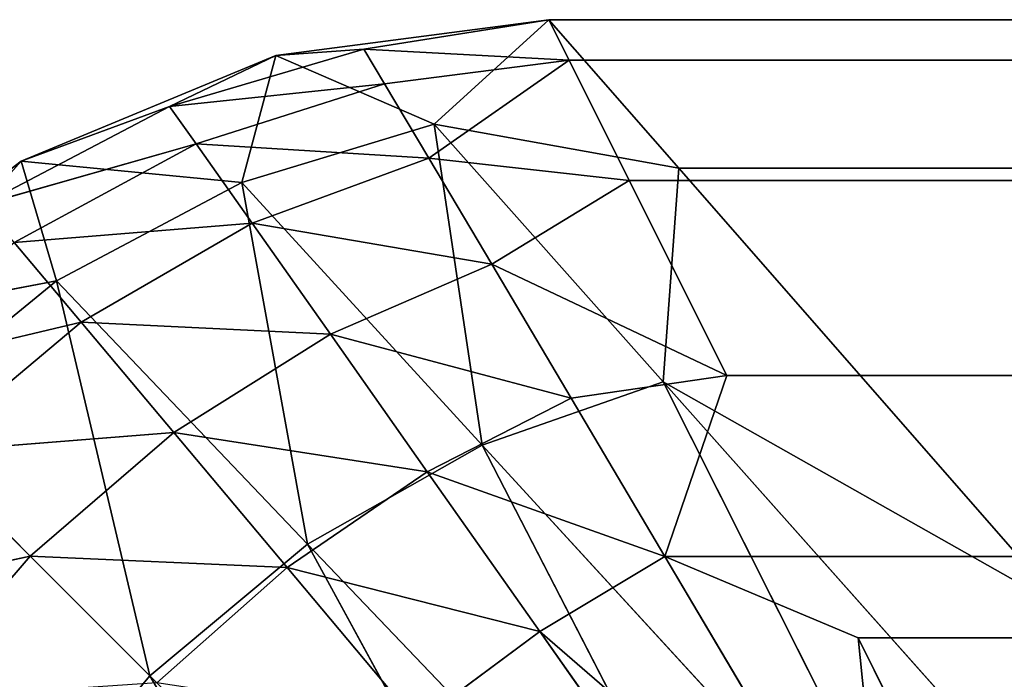
# Model space of a CAD drawing. Extents: x -788 to 0, y 0 to 788.
# Drawn here: x -786 to -781, y 785 to 788 of the extents above; entities that cross this region are included whole.
import ezdxf

# ---------------------------------------------------------------- set-up
doc = ezdxf.new("R2010")
doc.units = 0
doc.header["$LTSCALE"] = 25.4
doc.layers.get('0').update_dxf_attribs({"color": 13, "linetype": 'CONTINUOUS'})

# ---------------------------------------------------------------- blocks, each defined once
blk = doc.blocks.new('GRUPUJ_1')
at = {"color": 0}
for p, q in [((3.7059, 787.8296, 35), (5, 788, 35)), ((3.7059, 787.8296, 452.8558), (5, 788, 452.8558)), ((3.7059, 787.8296, 35), (5, 788, 35)), ((3.7059, 787.8296, 452.8558), (5, 788, 452.8558)), ((5, 788, 35), (4.1233, 787.861, 33.9401)), ((5, 788, 35), (4.1233, 787.861, 33.9401)), ((5, 788, 452.8558), (4.4554, 787.5052, 458.5851)), ((5, 788, 452.8558), (4.4554, 787.5052, 458.5851)), ((5.0961, 787.8079, 33.0491), (5, 788, 35)), ((5, 788, 452.8558), (5.6157, 787.2963, 460.3256)), ((5, 788, 35), (5, 788, 452.8558)), ((5, 788, 35), (782, 788, 35)), ((5, 788, 35), (5, 788, 452.8558)), ((5, 788, 452.8558), (782, 788, 452.8558)), ((5, 788, 452.8558), (5.6157, 787.2963, 460.3256)), ((5, 788, 452.8558), (782, 788, 452.8558)), ((5.0961, 787.8079, 33.0491), (5, 788, 35)), ((5, 788, 35), (782, 788, 35)), ((5.0961, 787.8079, 33.0491), (782, 788, 35)), ((5.0961, 787.8079, 33.0491), (782, 788, 35)), ((5.6157, 787.2963, 460.3256), (782, 788, 452.8558)), ((5.6157, 787.2963, 460.3256), (782, 788, 452.8558)), ((4.1233, 787.861, 33.9401), (3.2021, 787.5888, 33.8761)), ((4.1233, 787.861, 33.9401), (3.2021, 787.5888, 33.8761)), ((4.1233, 787.861, 33.9401), (3.7059, 787.8296, 35)), ((4.1233, 787.861, 33.9401), (3.7059, 787.8296, 35)), ((5.0961, 787.8079, 33.0491), (4.1233, 787.861, 33.9401)), ((4.2215, 787.6961, 32.8974), (4.1233, 787.861, 33.9401)), ((5.0961, 787.8079, 33.0491), (4.1233, 787.861, 33.9401)), ((4.2215, 787.6961, 32.8974), (4.1233, 787.861, 33.9401)), ((2.5, 787.3301, 35), (3.7059, 787.8296, 35)), ((2.5, 787.3301, 452.8558), (3.7059, 787.8296, 452.8558)), ((2.5, 787.3301, 35), (3.7059, 787.8296, 35)), ((2.5, 787.3301, 452.8558), (3.7059, 787.8296, 452.8558)), ((3.7059, 787.8296, 35), (3.2021, 787.5888, 33.8761)), ((3.7059, 787.8296, 35), (3.2021, 787.5888, 33.8761)), ((3.7059, 787.8296, 452.8558), (3.5441, 787.2284, 458.6751)), ((3.7059, 787.8296, 452.8558), (3.5441, 787.2284, 458.6751)), ((3.7059, 787.8296, 452.8558), (4.4554, 787.5052, 458.5851)), ((3.7059, 787.8296, 35), (3.7059, 787.8296, 452.8558)), ((3.7059, 787.8296, 452.8558), (4.4554, 787.5052, 458.5851)), ((3.7059, 787.8296, 35), (3.7059, 787.8296, 452.8558)), ((5.0961, 787.8079, 33.0491), (4.2215, 787.6961, 32.8974)), ((5.0961, 787.8079, 33.0491), (4.2215, 787.6961, 32.8974)), ((5.0961, 787.8079, 33.0491), (4.431, 787.3436, 31.642)), ((5.0961, 787.8079, 33.0491), (4.431, 787.3436, 31.642)), ((5.3806, 787.2388, 31.1732), (5.0961, 787.8079, 33.0491)), ((5.3806, 787.2388, 31.1732), (5.0961, 787.8079, 33.0491)), ((5.0961, 787.8079, 33.0491), (782, 787.6593, 32.4118)), ((5.0961, 787.8079, 33.0491), (782, 787.6593, 32.4118)), ((3.2021, 787.5888, 33.8761), (4.2215, 787.6961, 32.8974)), ((3.2021, 787.5888, 33.8761), (4.2215, 787.6961, 32.8974)), ((3.3279, 787.4112, 32.7763), (4.2215, 787.6961, 32.8974)), ((3.3279, 787.4112, 32.7763), (4.2215, 787.6961, 32.8974)), ((4.431, 787.3436, 31.642), (4.2215, 787.6961, 32.8974)), ((4.431, 787.3436, 31.642), (4.2215, 787.6961, 32.8974)), ((5.3806, 787.2388, 31.1732), (782, 787.6593, 32.4118)), ((5.3806, 787.2388, 31.1732), (782, 787.6593, 32.4118)), ((3.2021, 787.5888, 33.8761), (2.3153, 787.124, 33.8346)), ((3.2021, 787.5888, 33.8761), (2.3153, 787.124, 33.8346)), ((2.5, 787.3301, 35), (3.2021, 787.5888, 33.8761)), ((2.5, 787.3301, 35), (3.2021, 787.5888, 33.8761)), ((3.2021, 787.5888, 33.8761), (3.3279, 787.4112, 32.7763)), ((3.2021, 787.5888, 33.8761), (3.3279, 787.4112, 32.7763)), ((3.5441, 787.2284, 458.6751), (4.4554, 787.5052, 458.5851)), ((3.5441, 787.2284, 458.6751), (4.4554, 787.5052, 458.5851)), ((4.4554, 787.5052, 458.5851), (5.6157, 787.2963, 460.3256)), ((4.4554, 787.5052, 458.5851), (5.5406, 786.2841, 464.1811)), ((4.4554, 787.5052, 458.5851), (4.6838, 785.9837, 464.3422)), ((4.4554, 787.5052, 458.5851), (4.6838, 785.9837, 464.3422)), ((4.4554, 787.5052, 458.5851), (5.6157, 787.2963, 460.3256)), ((4.4554, 787.5052, 458.5851), (5.5406, 786.2841, 464.1811)), ((2.3153, 787.124, 33.8346), (3.3279, 787.4112, 32.7763)), ((2.3153, 787.124, 33.8346), (3.3279, 787.4112, 32.7763)), ((2.4665, 786.9444, 32.6978), (3.3279, 787.4112, 32.7763)), ((2.4665, 786.9444, 32.6978), (3.3279, 787.4112, 32.7763)), ((4.431, 787.3436, 31.642), (3.3279, 787.4112, 32.7763)), ((3.5934, 787.0357, 31.4669), (3.3279, 787.4112, 32.7763)), ((4.431, 787.3436, 31.642), (3.3279, 787.4112, 32.7763)), ((3.5934, 787.0357, 31.4669), (3.3279, 787.4112, 32.7763)), ((1.4645, 786.5355, 35), (2.5, 787.3301, 35)), ((1.4645, 786.5355, 35), (2.5, 787.3301, 35)), ((1.4645, 786.5355, 452.8558), (2.5, 787.3301, 452.8558)), ((1.4645, 786.5355, 452.8558), (2.5, 787.3301, 452.8558)), ((2.5, 787.3301, 35), (2.3153, 787.124, 33.8346)), ((2.5, 787.3301, 35), (2.3153, 787.124, 33.8346)), ((2.5, 787.3301, 452.8558), (3.5441, 787.2284, 458.6751)), ((2.5, 787.3301, 452.8558), (3.5441, 787.2284, 458.6751)), ((2.5, 787.3301, 452.8558), (2.6664, 786.7628, 458.7335)), ((2.5, 787.3301, 35), (2.5, 787.3301, 452.8558)), ((2.5, 787.3301, 452.8558), (2.6664, 786.7628, 458.7335)), ((2.5, 787.3301, 35), (2.5, 787.3301, 452.8558)), ((4.431, 787.3436, 31.642), (3.5934, 787.0357, 31.4669)), ((4.431, 787.3436, 31.642), (3.5934, 787.0357, 31.4669)), ((5.3806, 787.2388, 31.1732), (4.431, 787.3436, 31.642)), ((5.3806, 787.2388, 31.1732), (4.431, 787.3436, 31.642)), ((4.7286, 786.8417, 30.4628), (4.431, 787.3436, 31.642)), ((4.7286, 786.8417, 30.4628), (4.431, 787.3436, 31.642)), ((5.6157, 787.2963, 460.3256), (5.5406, 786.2841, 464.1811)), ((5.6157, 787.2963, 460.3256), (5.5406, 786.2841, 464.1811)), ((5.6157, 787.2963, 460.3256), (7.4412, 785.2101, 467.5326)), ((5.6157, 787.2963, 460.3256), (782, 786.7519, 462.77)), ((5.6157, 787.2963, 460.3256), (7.4412, 785.2101, 467.5326)), ((5.6157, 787.2963, 460.3256), (782, 786.7519, 462.77)), ((2.6664, 786.7628, 458.7335), (3.5441, 787.2284, 458.6751)), ((2.6664, 786.7628, 458.7335), (3.5441, 787.2284, 458.6751)), ((3.5441, 787.2284, 458.6751), (4.6838, 785.9837, 464.3422)), ((3.5441, 787.2284, 458.6751), (4.6838, 785.9837, 464.3422)), ((3.5441, 787.2284, 458.6751), (3.8563, 785.5155, 464.4462)), ((3.5441, 787.2284, 458.6751), (3.8563, 785.5155, 464.4462)), ((5.3806, 787.2388, 31.1732), (4.7286, 786.8417, 30.4628)), ((5.3806, 787.2388, 31.1732), (4.7286, 786.8417, 30.4628)), ((5.8427, 786.3147, 29.4443), (5.3806, 787.2388, 31.1732)), ((5.8427, 786.3147, 29.4443), (5.3806, 787.2388, 31.1732)), ((5.3806, 787.2388, 31.1732), (782, 786.6603, 30)), ((5.3806, 787.2388, 31.1732), (782, 786.6603, 30)), ((3.5934, 787.0357, 31.4669), (2.4665, 786.9444, 32.6978)), ((3.5934, 787.0357, 31.4669), (2.4665, 786.9444, 32.6978)), ((3.5934, 787.0357, 31.4669), (2.7836, 786.5673, 31.3542)), ((3.5934, 787.0357, 31.4669), (2.7836, 786.5673, 31.3542)), ((4.7286, 786.8417, 30.4628), (3.5934, 787.0357, 31.4669)), ((3.9642, 786.51, 30.2581), (3.5934, 787.0357, 31.4669)), ((3.9642, 786.51, 30.2581), (3.5934, 787.0357, 31.4669)), ((4.7286, 786.8417, 30.4628), (3.5934, 787.0357, 31.4669)), ((2.7836, 786.5673, 31.3542), (2.4665, 786.9444, 32.6978)), ((2.7836, 786.5673, 31.3542), (2.4665, 786.9444, 32.6978)), ((4.7286, 786.8417, 30.4628), (3.9642, 786.51, 30.2581)), ((4.7286, 786.8417, 30.4628), (3.9642, 786.51, 30.2581)), ((5.1045, 786.2072, 29.3778), (4.7286, 786.8417, 30.4628)), ((5.8427, 786.3147, 29.4443), (4.7286, 786.8417, 30.4628)), ((5.1045, 786.2072, 29.3778), (4.7286, 786.8417, 30.4628)), ((5.8427, 786.3147, 29.4443), (4.7286, 786.8417, 30.4628)), ((1.4645, 786.5355, 452.8558), (2.6664, 786.7628, 458.7335)), ((1.4645, 786.5355, 452.8558), (2.6664, 786.7628, 458.7335)), ((1.8803, 786.1197, 458.7538), (2.6664, 786.7628, 458.7335)), ((1.8803, 786.1197, 458.7538), (2.6664, 786.7628, 458.7335)), ((2.6664, 786.7628, 458.7335), (3.1083, 784.8917, 464.4821)), ((3.8563, 785.5155, 464.4462), (2.6664, 786.7628, 458.7335)), ((2.6664, 786.7628, 458.7335), (3.1083, 784.8917, 464.4821)), ((3.8563, 785.5155, 464.4462), (2.6664, 786.7628, 458.7335)), ((5.8427, 786.3147, 29.4443), (782, 786.6603, 30)), ((5.8427, 786.3147, 29.4443), (782, 786.6603, 30)), ((2.7836, 786.5673, 31.3542), (1.6926, 786.3074, 32.6706)), ((2.7836, 786.5673, 31.3542), (1.6926, 786.3074, 32.6706)), ((2.7836, 786.5673, 31.3542), (2.0492, 785.9508, 31.3152)), ((2.7836, 786.5673, 31.3542), (2.0492, 785.9508, 31.3152)), ((3.9642, 786.51, 30.2581), (2.7836, 786.5673, 31.3542)), ((3.9642, 786.51, 30.2581), (2.7836, 786.5673, 31.3542)), ((3.2225, 786.0447, 30.1274), (2.7836, 786.5673, 31.3542)), ((3.2225, 786.0447, 30.1274), (2.7836, 786.5673, 31.3542)), ((3.9642, 786.51, 30.2581), (3.2225, 786.0447, 30.1274)), ((3.9642, 786.51, 30.2581), (3.2225, 786.0447, 30.1274)), ((5.1045, 786.2072, 29.3778), (3.9642, 786.51, 30.2581)), ((5.1045, 786.2072, 29.3778), (3.9642, 786.51, 30.2581)), ((4.4236, 785.858, 29.1678), (3.9642, 786.51, 30.2581)), ((4.4236, 785.858, 29.1678), (3.9642, 786.51, 30.2581)), ((4.6838, 785.9837, 464.3422), (5.5406, 786.2841, 464.1811)), ((4.6838, 785.9837, 464.3422), (5.5406, 786.2841, 464.1811)), ((5.8427, 786.3147, 29.4443), (5.1045, 786.2072, 29.3778)), ((5.8427, 786.3147, 29.4443), (5.1045, 786.2072, 29.3778)), ((7.4412, 785.2101, 467.5326), (5.5406, 786.2841, 464.1811)), ((5.5406, 786.2841, 464.1811), (7.6772, 783.8849, 470.3779)), ((5.5406, 786.2841, 464.1811), (6.9157, 783.5524, 470.5833)), ((5.5406, 786.2841, 464.1811), (7.6772, 783.8849, 470.3779)), ((5.5406, 786.2841, 464.1811), (6.9157, 783.5524, 470.5833)), ((7.4412, 785.2101, 467.5326), (5.5406, 786.2841, 464.1811)), ((5.8427, 786.3147, 29.4443), (5.5489, 785.4568, 28.3994)), ((5.8427, 786.3147, 29.4443), (5.5489, 785.4568, 28.3994)), ((5.8427, 786.3147, 29.4443), (782, 785.0711, 27.9289)), ((5.8427, 786.3147, 29.4443), (782, 785.0711, 27.9289)), ((5.1045, 786.2072, 29.3778), (4.4236, 785.858, 29.1678)), ((5.1045, 786.2072, 29.3778), (4.4236, 785.858, 29.1678)), ((5.5489, 785.4568, 28.3994), (5.1045, 786.2072, 29.3778)), ((5.5489, 785.4568, 28.3994), (5.1045, 786.2072, 29.3778)), ((1.8803, 786.1197, 458.7538), (3.1083, 784.8917, 464.4821)), ((1.8803, 786.1197, 458.7538), (3.1083, 784.8917, 464.4821)), ((3.2225, 786.0447, 30.1274), (2.0492, 785.9508, 31.3152)), ((3.2225, 786.0447, 30.1274), (2.0492, 785.9508, 31.3152)), ((3.2225, 786.0447, 30.1274), (2.5413, 785.4587, 30.0824)), ((3.2225, 786.0447, 30.1274), (2.5413, 785.4587, 30.0824)), ((4.4236, 785.858, 29.1678), (3.2225, 786.0447, 30.1274)), ((3.76, 785.4042, 29.0349), (3.2225, 786.0447, 30.1274)), ((3.76, 785.4042, 29.0349), (3.2225, 786.0447, 30.1274)), ((4.4236, 785.858, 29.1678), (3.2225, 786.0447, 30.1274)), ((2.5413, 785.4587, 30.0824), (2.0492, 785.9508, 31.3152)), ((2.5413, 785.4587, 30.0824), (2.0492, 785.9508, 31.3152)), ((3.8563, 785.5155, 464.4462), (4.6838, 785.9837, 464.3422)), ((3.8563, 785.5155, 464.4462), (4.6838, 785.9837, 464.3422)), ((4.6838, 785.9837, 464.3422), (6.9157, 783.5524, 470.5833)), ((4.6838, 785.9837, 464.3422), (6.9157, 783.5524, 470.5833)), ((4.6838, 785.9837, 464.3422), (6.1765, 783.0873, 470.7144)), ((4.6838, 785.9837, 464.3422), (6.1765, 783.0873, 470.7144)), ((4.4236, 785.858, 29.1678), (3.76, 785.4042, 29.0349)), ((4.4236, 785.858, 29.1678), (3.76, 785.4042, 29.0349)), ((4.4236, 785.858, 29.1678), (4.9561, 785.1019, 28.2041)), ((5.5489, 785.4568, 28.3994), (4.4236, 785.858, 29.1678)), ((5.5489, 785.4568, 28.3994), (4.4236, 785.858, 29.1678)), ((4.4236, 785.858, 29.1678), (4.9561, 785.1019, 28.2041)), ((3.8563, 785.5155, 464.4462), (3.1083, 784.8917, 464.4821)), ((3.8563, 785.5155, 464.4462), (3.1083, 784.8917, 464.4821)), ((3.8563, 785.5155, 464.4462), (5.4975, 782.5025, 470.7596)), ((6.1765, 783.0873, 470.7144), (3.8563, 785.5155, 464.4462)), ((3.8563, 785.5155, 464.4462), (5.4975, 782.5025, 470.7596)), ((6.1765, 783.0873, 470.7144), (3.8563, 785.5155, 464.4462)), ((2.5413, 785.4587, 30.0824), (1.4327, 785.2164, 31.3542)), ((2.5413, 785.4587, 30.0824), (1.4327, 785.2164, 31.3542)), ((2.5413, 785.4587, 30.0824), (1.9553, 784.7775, 30.1274)), ((2.5413, 785.4587, 30.0824), (1.9553, 784.7775, 30.1274)), ((3.76, 785.4042, 29.0349), (2.5413, 785.4587, 30.0824)), ((3.142, 784.858, 28.9894), (2.5413, 785.4587, 30.0824)), ((3.76, 785.4042, 29.0349), (2.5413, 785.4587, 30.0824)), ((3.142, 784.858, 28.9894), (2.5413, 785.4587, 30.0824)), ((4.9561, 785.1019, 28.2041), (5.5489, 785.4568, 28.3994)), ((4.9561, 785.1019, 28.2041), (5.5489, 785.4568, 28.3994)), ((6.4645, 785.0711, 27.9289), (5.5489, 785.4568, 28.3994)), ((6.6074, 783.6729, 26.7925), (5.5489, 785.4568, 28.3994)), ((6.6074, 783.6729, 26.7925), (5.5489, 785.4568, 28.3994)), ((6.4645, 785.0711, 27.9289), (5.5489, 785.4568, 28.3994)), ((3.76, 785.4042, 29.0349), (3.142, 784.858, 28.9894)), ((3.76, 785.4042, 29.0349), (3.142, 784.858, 28.9894)), ((3.76, 785.4042, 29.0349), (4.3755, 784.6705, 28.0818)), ((3.76, 785.4042, 29.0349), (4.9561, 785.1019, 28.2041)), ((3.76, 785.4042, 29.0349), (4.3755, 784.6705, 28.0818)), ((3.76, 785.4042, 29.0349), (4.9561, 785.1019, 28.2041)), ((4.3755, 784.6705, 28.0818), (4.9561, 785.1019, 28.2041)), ((4.3755, 784.6705, 28.0818), (4.9561, 785.1019, 28.2041)), ((6.6074, 783.6729, 26.7925), (4.9561, 785.1019, 28.2041)), ((6.1906, 783.3525, 26.6626), (4.9561, 785.1019, 28.2041)), ((6.6074, 783.6729, 26.7925), (4.9561, 785.1019, 28.2041)), ((6.1906, 783.3525, 26.6626), (4.9561, 785.1019, 28.2041)), ((6.4645, 785.0711, 27.9289), (6.6074, 783.6729, 26.7925)), ((7.2221, 783.5557, 26.6853), (6.4645, 785.0711, 27.9289)), ((6.4645, 785.0711, 27.9289), (6.6074, 783.6729, 26.7925)), ((7.2221, 783.5557, 26.6853), (6.4645, 785.0711, 27.9289)), ((6.4645, 785.0711, 27.9289), (782, 785.0711, 27.9289)), ((6.4645, 785.0711, 27.9289), (782, 785.0711, 27.9289)), ((2.4845, 784.1437, 464.4462), (3.1083, 784.8917, 464.4821)), ((2.4845, 784.1437, 464.4462), (3.1083, 784.8917, 464.4821)), ((3.1083, 784.8917, 464.4821), (5.4975, 782.5025, 470.7596)), ((3.1083, 784.8917, 464.4821), (5.4975, 782.5025, 470.7596)), ((3.1083, 784.8917, 464.4821), (4.9127, 781.8235, 470.7144)), ((3.1083, 784.8917, 464.4821), (4.9127, 781.8235, 470.7144))]:
    blk.add_line(p, q, dxfattribs=at)
at = {"color": 253}
mesh = blk.add_polyface(dxfattribs=at)
corners = [(5, 788, 35), (4.1233, 787.861, 33.9401), (3.7059, 787.8296, 35)]
mesh.append_faces([[corners[k] for k in face] for face in [(0, 1, 2)]], dxfattribs={"color": 253})
mesh = blk.add_polyface(dxfattribs=at)
corners = [(4.4554, 787.5052, 458.5851), (5, 788, 452.8558), (3.7059, 787.8296, 452.8558)]
mesh.append_faces([[corners[k] for k in face] for face in [(0, 1, 2)]], dxfattribs={"color": 253})
mesh = blk.add_polyface(dxfattribs=at)
corners = [(3.7059, 787.8296, 452.8558), (5, 788, 35), (3.7059, 787.8296, 35), (5, 788, 452.8558)]
mesh.append_faces([[corners[k] for k in face] for face in [(0, 1, 2), (1, 0, 3)]], dxfattribs={"vtx0": -1, "color": 253})
mesh = blk.add_polyface(dxfattribs=at)
corners = [(5, 788, 35), (5.0961, 787.8079, 33.0491), (4.1233, 787.861, 33.9401)]
mesh.append_faces([[corners[k] for k in face] for face in [(0, 1, 2)]], dxfattribs={"color": 253})
mesh = blk.add_polyface(dxfattribs=at)
corners = [(5.6157, 787.2963, 460.3256), (5, 788, 452.8558), (4.4554, 787.5052, 458.5851)]
mesh.append_faces([[corners[k] for k in face] for face in [(0, 1, 2)]], dxfattribs={"color": 253})
mesh = blk.add_polyface(dxfattribs=at)
corners = [(5, 788, 452.8558), (782, 788, 35), (5, 788, 35), (782, 788, 452.8558)]
mesh.append_faces([[corners[k] for k in face] for face in [(0, 1, 2), (1, 0, 3)]], dxfattribs={"vtx0": -1, "color": 253})
mesh = blk.add_polyface(dxfattribs=at)
corners = [(5.6157, 787.2963, 460.3256), (782, 788, 452.8558), (5, 788, 452.8558)]
mesh.append_faces([[corners[k] for k in face] for face in [(0, 1, 2)]], dxfattribs={"color": 253})
mesh = blk.add_polyface(dxfattribs=at)
corners = [(782, 788, 35), (5.0961, 787.8079, 33.0491), (5, 788, 35)]
mesh.append_faces([[corners[k] for k in face] for face in [(0, 1, 2)]], dxfattribs={"color": 253})
mesh = blk.add_polyface(dxfattribs=at)
corners = [(782, 788, 35), (782, 787.6593, 32.4118), (5.0961, 787.8079, 33.0491)]
mesh.append_faces([[corners[k] for k in face] for face in [(0, 1, 2)]], dxfattribs={"color": 253})
mesh = blk.add_polyface(dxfattribs=at)
corners = [(782, 786.7519, 462.77), (782, 788, 452.8558), (5.6157, 787.2963, 460.3256)]
mesh.append_faces([[corners[k] for k in face] for face in [(0, 1, 2)]], dxfattribs={"color": 253})
mesh = blk.add_polyface(dxfattribs=at)
corners = [(4.1233, 787.861, 33.9401), (4.2215, 787.6961, 32.8974), (3.2021, 787.5888, 33.8761)]
mesh.append_faces([[corners[k] for k in face] for face in [(0, 1, 2)]], dxfattribs={"color": 253})
mesh = blk.add_polyface(dxfattribs=at)
corners = [(3.7059, 787.8296, 35), (4.1233, 787.861, 33.9401), (3.2021, 787.5888, 33.8761)]
mesh.append_faces([[corners[k] for k in face] for face in [(0, 1, 2)]], dxfattribs={"color": 253})
mesh = blk.add_polyface(dxfattribs=at)
corners = [(4.1233, 787.861, 33.9401), (5.0961, 787.8079, 33.0491), (4.2215, 787.6961, 32.8974)]
mesh.append_faces([[corners[k] for k in face] for face in [(0, 1, 2)]], dxfattribs={"color": 253})
mesh = blk.add_polyface(dxfattribs=at)
corners = [(3.7059, 787.8296, 35), (3.2021, 787.5888, 33.8761), (2.5, 787.3301, 35)]
mesh.append_faces([[corners[k] for k in face] for face in [(0, 1, 2)]], dxfattribs={"color": 253})
mesh = blk.add_polyface(dxfattribs=at)
corners = [(3.5441, 787.2284, 458.6751), (3.7059, 787.8296, 452.8558), (2.5, 787.3301, 452.8558)]
mesh.append_faces([[corners[k] for k in face] for face in [(0, 1, 2)]], dxfattribs={"color": 253})
mesh = blk.add_polyface(dxfattribs=at)
corners = [(2.5, 787.3301, 452.8558), (3.7059, 787.8296, 35), (2.5, 787.3301, 35), (3.7059, 787.8296, 452.8558)]
mesh.append_faces([[corners[k] for k in face] for face in [(0, 1, 2), (1, 0, 3)]], dxfattribs={"vtx0": -1, "color": 253})
mesh = blk.add_polyface(dxfattribs=at)
corners = [(3.5441, 787.2284, 458.6751), (4.4554, 787.5052, 458.5851), (3.7059, 787.8296, 452.8558)]
mesh.append_faces([[corners[k] for k in face] for face in [(0, 1, 2)]], dxfattribs={"color": 253})
mesh = blk.add_polyface(dxfattribs=at)
corners = [(5.0961, 787.8079, 33.0491), (4.431, 787.3436, 31.642), (4.2215, 787.6961, 32.8974)]
mesh.append_faces([[corners[k] for k in face] for face in [(0, 1, 2)]], dxfattribs={"color": 253})
mesh = blk.add_polyface(dxfattribs=at)
corners = [(5.0961, 787.8079, 33.0491), (5.3806, 787.2388, 31.1732), (4.431, 787.3436, 31.642)]
mesh.append_faces([[corners[k] for k in face] for face in [(0, 1, 2)]], dxfattribs={"color": 253})
mesh = blk.add_polyface(dxfattribs=at)
corners = [(5.0961, 787.8079, 33.0491), (782, 787.6593, 32.4118), (5.3806, 787.2388, 31.1732)]
mesh.append_faces([[corners[k] for k in face] for face in [(0, 1, 2)]], dxfattribs={"color": 253})
mesh = blk.add_polyface(dxfattribs=at)
corners = [(3.2021, 787.5888, 33.8761), (4.2215, 787.6961, 32.8974), (3.3279, 787.4112, 32.7763)]
mesh.append_faces([[corners[k] for k in face] for face in [(0, 1, 2)]], dxfattribs={"color": 253})
mesh = blk.add_polyface(dxfattribs=at)
corners = [(4.2215, 787.6961, 32.8974), (4.431, 787.3436, 31.642), (3.3279, 787.4112, 32.7763)]
mesh.append_faces([[corners[k] for k in face] for face in [(0, 1, 2)]], dxfattribs={"color": 253})
mesh = blk.add_polyface(dxfattribs=at)
corners = [(782, 787.6593, 32.4118), (782, 786.6603, 30), (5.3806, 787.2388, 31.1732)]
mesh.append_faces([[corners[k] for k in face] for face in [(0, 1, 2)]], dxfattribs={"color": 253})
mesh = blk.add_polyface(dxfattribs=at)
corners = [(2.5, 787.3301, 35), (3.2021, 787.5888, 33.8761), (2.3153, 787.124, 33.8346)]
mesh.append_faces([[corners[k] for k in face] for face in [(0, 1, 2)]], dxfattribs={"color": 253})
mesh = blk.add_polyface(dxfattribs=at)
corners = [(3.2021, 787.5888, 33.8761), (3.3279, 787.4112, 32.7763), (2.3153, 787.124, 33.8346)]
mesh.append_faces([[corners[k] for k in face] for face in [(0, 1, 2)]], dxfattribs={"color": 253})
mesh = blk.add_polyface(dxfattribs=at)
corners = [(4.6838, 785.9837, 464.3422), (4.4554, 787.5052, 458.5851), (3.5441, 787.2284, 458.6751)]
mesh.append_faces([[corners[k] for k in face] for face in [(0, 1, 2)]], dxfattribs={"color": 253})
mesh = blk.add_polyface(dxfattribs=at)
corners = [(4.6838, 785.9837, 464.3422), (5.5406, 786.2841, 464.1811), (4.4554, 787.5052, 458.5851)]
mesh.append_faces([[corners[k] for k in face] for face in [(0, 1, 2)]], dxfattribs={"color": 253})
mesh = blk.add_polyface(dxfattribs=at)
corners = [(5.5406, 786.2841, 464.1811), (5.6157, 787.2963, 460.3256), (4.4554, 787.5052, 458.5851)]
mesh.append_faces([[corners[k] for k in face] for face in [(0, 1, 2)]], dxfattribs={"color": 253})
mesh = blk.add_polyface(dxfattribs=at)
corners = [(2.3153, 787.124, 33.8346), (3.3279, 787.4112, 32.7763), (2.4665, 786.9444, 32.6978)]
mesh.append_faces([[corners[k] for k in face] for face in [(0, 1, 2)]], dxfattribs={"color": 253})
mesh = blk.add_polyface(dxfattribs=at)
corners = [(3.3279, 787.4112, 32.7763), (3.5934, 787.0357, 31.4669), (2.4665, 786.9444, 32.6978)]
mesh.append_faces([[corners[k] for k in face] for face in [(0, 1, 2)]], dxfattribs={"color": 253})
mesh = blk.add_polyface(dxfattribs=at)
corners = [(3.3279, 787.4112, 32.7763), (4.431, 787.3436, 31.642), (3.5934, 787.0357, 31.4669)]
mesh.append_faces([[corners[k] for k in face] for face in [(0, 1, 2)]], dxfattribs={"color": 253})
mesh = blk.add_polyface(dxfattribs=at)
corners = [(2.5, 787.3301, 35), (2.3153, 787.124, 33.8346), (1.4645, 786.5355, 35)]
mesh.append_faces([[corners[k] for k in face] for face in [(0, 1, 2)]], dxfattribs={"color": 253})
mesh = blk.add_polyface(dxfattribs=at)
corners = [(1.4645, 786.5355, 452.8558), (2.5, 787.3301, 35), (1.4645, 786.5355, 35), (2.5, 787.3301, 452.8558)]
mesh.append_faces([[corners[k] for k in face] for face in [(0, 1, 2), (1, 0, 3)]], dxfattribs={"vtx0": -1, "color": 253})
mesh = blk.add_polyface(dxfattribs=at)
corners = [(2.6664, 786.7628, 458.7335), (2.5, 787.3301, 452.8558), (1.4645, 786.5355, 452.8558)]
mesh.append_faces([[corners[k] for k in face] for face in [(0, 1, 2)]], dxfattribs={"color": 253})
mesh = blk.add_polyface(dxfattribs=at)
corners = [(2.6664, 786.7628, 458.7335), (3.5441, 787.2284, 458.6751), (2.5, 787.3301, 452.8558)]
mesh.append_faces([[corners[k] for k in face] for face in [(0, 1, 2)]], dxfattribs={"color": 253})
mesh = blk.add_polyface(dxfattribs=at)
corners = [(4.431, 787.3436, 31.642), (4.7286, 786.8417, 30.4628), (3.5934, 787.0357, 31.4669)]
mesh.append_faces([[corners[k] for k in face] for face in [(0, 1, 2)]], dxfattribs={"color": 253})
mesh = blk.add_polyface(dxfattribs=at)
corners = [(4.431, 787.3436, 31.642), (5.3806, 787.2388, 31.1732), (4.7286, 786.8417, 30.4628)]
mesh.append_faces([[corners[k] for k in face] for face in [(0, 1, 2)]], dxfattribs={"color": 253})
mesh = blk.add_polyface(dxfattribs=at)
corners = [(7.4412, 785.2101, 467.5326), (5.6157, 787.2963, 460.3256), (5.5406, 786.2841, 464.1811)]
mesh.append_faces([[corners[k] for k in face] for face in [(0, 1, 2)]], dxfattribs={"color": 253})
mesh = blk.add_polyface(dxfattribs=at)
corners = [(7.4412, 785.2101, 467.5326), (782, 786.7519, 462.77), (5.6157, 787.2963, 460.3256)]
mesh.append_faces([[corners[k] for k in face] for face in [(0, 1, 2)]], dxfattribs={"color": 253})
mesh = blk.add_polyface(dxfattribs=at)
corners = [(3.8563, 785.5155, 464.4462), (3.5441, 787.2284, 458.6751), (2.6664, 786.7628, 458.7335)]
mesh.append_faces([[corners[k] for k in face] for face in [(0, 1, 2)]], dxfattribs={"color": 253})
mesh = blk.add_polyface(dxfattribs=at)
corners = [(3.8563, 785.5155, 464.4462), (4.6838, 785.9837, 464.3422), (3.5441, 787.2284, 458.6751)]
mesh.append_faces([[corners[k] for k in face] for face in [(0, 1, 2)]], dxfattribs={"color": 253})
mesh = blk.add_polyface(dxfattribs=at)
corners = [(5.3806, 787.2388, 31.1732), (5.8427, 786.3147, 29.4443), (4.7286, 786.8417, 30.4628)]
mesh.append_faces([[corners[k] for k in face] for face in [(0, 1, 2)]], dxfattribs={"color": 253})
mesh = blk.add_polyface(dxfattribs=at)
corners = [(5.3806, 787.2388, 31.1732), (782, 786.6603, 30), (5.8427, 786.3147, 29.4443)]
mesh.append_faces([[corners[k] for k in face] for face in [(0, 1, 2)]], dxfattribs={"color": 253})
mesh = blk.add_polyface(dxfattribs=at)
corners = [(2.4665, 786.9444, 32.6978), (3.5934, 787.0357, 31.4669), (2.7836, 786.5673, 31.3542)]
mesh.append_faces([[corners[k] for k in face] for face in [(0, 1, 2)]], dxfattribs={"color": 253})
mesh = blk.add_polyface(dxfattribs=at)
corners = [(3.5934, 787.0357, 31.4669), (3.9642, 786.51, 30.2581), (2.7836, 786.5673, 31.3542)]
mesh.append_faces([[corners[k] for k in face] for face in [(0, 1, 2)]], dxfattribs={"color": 253})
mesh = blk.add_polyface(dxfattribs=at)
corners = [(3.5934, 787.0357, 31.4669), (4.7286, 786.8417, 30.4628), (3.9642, 786.51, 30.2581)]
mesh.append_faces([[corners[k] for k in face] for face in [(0, 1, 2)]], dxfattribs={"color": 253})
mesh = blk.add_polyface(dxfattribs=at)
corners = [(2.4665, 786.9444, 32.6978), (2.7836, 786.5673, 31.3542), (1.6926, 786.3074, 32.6706)]
mesh.append_faces([[corners[k] for k in face] for face in [(0, 1, 2)]], dxfattribs={"color": 253})
mesh = blk.add_polyface(dxfattribs=at)
corners = [(4.7286, 786.8417, 30.4628), (5.1045, 786.2072, 29.3778), (3.9642, 786.51, 30.2581)]
mesh.append_faces([[corners[k] for k in face] for face in [(0, 1, 2)]], dxfattribs={"color": 253})
mesh = blk.add_polyface(dxfattribs=at)
corners = [(4.7286, 786.8417, 30.4628), (5.8427, 786.3147, 29.4443), (5.1045, 786.2072, 29.3778)]
mesh.append_faces([[corners[k] for k in face] for face in [(0, 1, 2)]], dxfattribs={"color": 253})
mesh = blk.add_polyface(dxfattribs=at)
corners = [(1.8803, 786.1197, 458.7538), (2.6664, 786.7628, 458.7335), (1.4645, 786.5355, 452.8558)]
mesh.append_faces([[corners[k] for k in face] for face in [(0, 1, 2)]], dxfattribs={"color": 253})
mesh = blk.add_polyface(dxfattribs=at)
corners = [(3.1083, 784.8917, 464.4821), (2.6664, 786.7628, 458.7335), (1.8803, 786.1197, 458.7538)]
mesh.append_faces([[corners[k] for k in face] for face in [(0, 1, 2)]], dxfattribs={"color": 253})
mesh = blk.add_polyface(dxfattribs=at)
corners = [(3.1083, 784.8917, 464.4821), (3.8563, 785.5155, 464.4462), (2.6664, 786.7628, 458.7335)]
mesh.append_faces([[corners[k] for k in face] for face in [(0, 1, 2)]], dxfattribs={"color": 253})
mesh = blk.add_polyface(dxfattribs=at)
corners = [(782, 786.6603, 30), (782, 785.0711, 27.9289), (5.8427, 786.3147, 29.4443)]
mesh.append_faces([[corners[k] for k in face] for face in [(0, 1, 2)]], dxfattribs={"color": 253})
mesh = blk.add_polyface(dxfattribs=at)
corners = [(1.6926, 786.3074, 32.6706), (2.7836, 786.5673, 31.3542), (2.0492, 785.9508, 31.3152)]
mesh.append_faces([[corners[k] for k in face] for face in [(0, 1, 2)]], dxfattribs={"color": 253})
mesh = blk.add_polyface(dxfattribs=at)
corners = [(2.7836, 786.5673, 31.3542), (3.2225, 786.0447, 30.1274), (2.0492, 785.9508, 31.3152)]
mesh.append_faces([[corners[k] for k in face] for face in [(0, 1, 2)]], dxfattribs={"color": 253})
mesh = blk.add_polyface(dxfattribs=at)
corners = [(2.7836, 786.5673, 31.3542), (3.9642, 786.51, 30.2581), (3.2225, 786.0447, 30.1274)]
mesh.append_faces([[corners[k] for k in face] for face in [(0, 1, 2)]], dxfattribs={"color": 253})
mesh = blk.add_polyface(dxfattribs=at)
corners = [(3.9642, 786.51, 30.2581), (4.4236, 785.858, 29.1678), (3.2225, 786.0447, 30.1274)]
mesh.append_faces([[corners[k] for k in face] for face in [(0, 1, 2)]], dxfattribs={"color": 253})
mesh = blk.add_polyface(dxfattribs=at)
corners = [(3.9642, 786.51, 30.2581), (5.1045, 786.2072, 29.3778), (4.4236, 785.858, 29.1678)]
mesh.append_faces([[corners[k] for k in face] for face in [(0, 1, 2)]], dxfattribs={"color": 253})
mesh = blk.add_polyface(dxfattribs=at)
corners = [(6.9157, 783.5524, 470.5833), (5.5406, 786.2841, 464.1811), (4.6838, 785.9837, 464.3422)]
mesh.append_faces([[corners[k] for k in face] for face in [(0, 1, 2)]], dxfattribs={"color": 253})
mesh = blk.add_polyface(dxfattribs=at)
corners = [(5.8427, 786.3147, 29.4443), (5.5489, 785.4568, 28.3994), (5.1045, 786.2072, 29.3778)]
mesh.append_faces([[corners[k] for k in face] for face in [(0, 1, 2)]], dxfattribs={"color": 253})
mesh = blk.add_polyface(dxfattribs=at)
corners = [(7.6772, 783.8849, 470.3779), (7.4412, 785.2101, 467.5326), (5.5406, 786.2841, 464.1811)]
mesh.append_faces([[corners[k] for k in face] for face in [(0, 1, 2)]], dxfattribs={"color": 253})
mesh = blk.add_polyface(dxfattribs=at)
corners = [(6.9157, 783.5524, 470.5833), (7.6772, 783.8849, 470.3779), (5.5406, 786.2841, 464.1811)]
mesh.append_faces([[corners[k] for k in face] for face in [(0, 1, 2)]], dxfattribs={"color": 253})
mesh = blk.add_polyface(dxfattribs=at)
corners = [(5.5489, 785.4568, 28.3994), (782, 785.0711, 27.9289), (6.4645, 785.0711, 27.9289), (5.8427, 786.3147, 29.4443)]
mesh.append_faces([[corners[k] for k in face] for face in [(0, 1, 2), (1, 0, 3)]], dxfattribs={"vtx0": -1, "color": 253})
mesh = blk.add_polyface(dxfattribs=at)
corners = [(5.1045, 786.2072, 29.3778), (5.5489, 785.4568, 28.3994), (4.4236, 785.858, 29.1678)]
mesh.append_faces([[corners[k] for k in face] for face in [(0, 1, 2)]], dxfattribs={"color": 253})
mesh = blk.add_polyface(dxfattribs=at)
corners = [(1.8803, 786.1197, 458.7538), (2.4845, 784.1437, 464.4462), (3.1083, 784.8917, 464.4821)]
mesh.append_faces([[corners[k] for k in face] for face in [(0, 1, 2)]], dxfattribs={"color": 253})
mesh = blk.add_polyface(dxfattribs=at)
corners = [(2.0492, 785.9508, 31.3152), (3.2225, 786.0447, 30.1274), (2.5413, 785.4587, 30.0824)]
mesh.append_faces([[corners[k] for k in face] for face in [(0, 1, 2)]], dxfattribs={"color": 253})
mesh = blk.add_polyface(dxfattribs=at)
corners = [(3.2225, 786.0447, 30.1274), (3.76, 785.4042, 29.0349), (2.5413, 785.4587, 30.0824)]
mesh.append_faces([[corners[k] for k in face] for face in [(0, 1, 2)]], dxfattribs={"color": 253})
mesh = blk.add_polyface(dxfattribs=at)
corners = [(3.2225, 786.0447, 30.1274), (4.4236, 785.858, 29.1678), (3.76, 785.4042, 29.0349)]
mesh.append_faces([[corners[k] for k in face] for face in [(0, 1, 2)]], dxfattribs={"color": 253})
mesh = blk.add_polyface(dxfattribs=at)
corners = [(2.0492, 785.9508, 31.3152), (2.5413, 785.4587, 30.0824), (1.4327, 785.2164, 31.3542)]
mesh.append_faces([[corners[k] for k in face] for face in [(0, 1, 2)]], dxfattribs={"color": 253})
mesh = blk.add_polyface(dxfattribs=at)
corners = [(6.1765, 783.0873, 470.7144), (4.6838, 785.9837, 464.3422), (3.8563, 785.5155, 464.4462)]
mesh.append_faces([[corners[k] for k in face] for face in [(0, 1, 2)]], dxfattribs={"color": 253})
mesh = blk.add_polyface(dxfattribs=at)
corners = [(6.1765, 783.0873, 470.7144), (6.9157, 783.5524, 470.5833), (4.6838, 785.9837, 464.3422)]
mesh.append_faces([[corners[k] for k in face] for face in [(0, 1, 2)]], dxfattribs={"color": 253})
mesh = blk.add_polyface(dxfattribs=at)
corners = [(4.9561, 785.1019, 28.2041), (3.76, 785.4042, 29.0349), (4.4236, 785.858, 29.1678)]
mesh.append_faces([[corners[k] for k in face] for face in [(0, 1, 2)]], dxfattribs={"color": 253})
mesh = blk.add_polyface(dxfattribs=at)
corners = [(4.4236, 785.858, 29.1678), (5.5489, 785.4568, 28.3994), (4.9561, 785.1019, 28.2041)]
mesh.append_faces([[corners[k] for k in face] for face in [(0, 1, 2)]], dxfattribs={"color": 253})
mesh = blk.add_polyface(dxfattribs=at)
corners = [(5.4975, 782.5025, 470.7596), (3.8563, 785.5155, 464.4462), (3.1083, 784.8917, 464.4821)]
mesh.append_faces([[corners[k] for k in face] for face in [(0, 1, 2)]], dxfattribs={"color": 253})
mesh = blk.add_polyface(dxfattribs=at)
corners = [(5.4975, 782.5025, 470.7596), (6.1765, 783.0873, 470.7144), (3.8563, 785.5155, 464.4462)]
mesh.append_faces([[corners[k] for k in face] for face in [(0, 1, 2)]], dxfattribs={"color": 253})
mesh = blk.add_polyface(dxfattribs=at)
corners = [(2.5413, 785.4587, 30.0824), (1.9553, 784.7775, 30.1274), (1.4327, 785.2164, 31.3542)]
mesh.append_faces([[corners[k] for k in face] for face in [(0, 1, 2)]], dxfattribs={"color": 253})
mesh = blk.add_polyface(dxfattribs=at)
corners = [(2.5413, 785.4587, 30.0824), (3.142, 784.858, 28.9894), (1.9553, 784.7775, 30.1274)]
mesh.append_faces([[corners[k] for k in face] for face in [(0, 1, 2)]], dxfattribs={"color": 253})
mesh = blk.add_polyface(dxfattribs=at)
corners = [(2.5413, 785.4587, 30.0824), (3.76, 785.4042, 29.0349), (3.142, 784.858, 28.9894)]
mesh.append_faces([[corners[k] for k in face] for face in [(0, 1, 2)]], dxfattribs={"color": 253})
mesh = blk.add_polyface(dxfattribs=at)
corners = [(6.6074, 783.6729, 26.7925), (4.9561, 785.1019, 28.2041), (5.5489, 785.4568, 28.3994)]
mesh.append_faces([[corners[k] for k in face] for face in [(0, 1, 2)]], dxfattribs={"color": 253})
mesh = blk.add_polyface(dxfattribs=at)
corners = [(6.6074, 783.6729, 26.7925), (5.5489, 785.4568, 28.3994), (6.4645, 785.0711, 27.9289)]
mesh.append_faces([[corners[k] for k in face] for face in [(0, 1, 2)]], dxfattribs={"color": 253})
mesh = blk.add_polyface(dxfattribs=at)
corners = [(4.3755, 784.6705, 28.0818), (3.142, 784.858, 28.9894), (3.76, 785.4042, 29.0349)]
mesh.append_faces([[corners[k] for k in face] for face in [(0, 1, 2)]], dxfattribs={"color": 253})
mesh = blk.add_polyface(dxfattribs=at)
corners = [(4.9561, 785.1019, 28.2041), (4.3755, 784.6705, 28.0818), (3.76, 785.4042, 29.0349)]
mesh.append_faces([[corners[k] for k in face] for face in [(0, 1, 2)]], dxfattribs={"color": 253})
mesh = blk.add_polyface(dxfattribs=at)
corners = [(6.1906, 783.3525, 26.6626), (4.3755, 784.6705, 28.0818), (4.9561, 785.1019, 28.2041)]
mesh.append_faces([[corners[k] for k in face] for face in [(0, 1, 2)]], dxfattribs={"color": 253})
mesh = blk.add_polyface(dxfattribs=at)
corners = [(6.6074, 783.6729, 26.7925), (6.1906, 783.3525, 26.6626), (4.9561, 785.1019, 28.2041)]
mesh.append_faces([[corners[k] for k in face] for face in [(0, 1, 2)]], dxfattribs={"color": 253})
mesh = blk.add_polyface(dxfattribs=at)
corners = [(7.2221, 783.5557, 26.6853), (6.6074, 783.6729, 26.7925), (6.4645, 785.0711, 27.9289)]
mesh.append_faces([[corners[k] for k in face] for face in [(0, 1, 2)]], dxfattribs={"color": 253})
mesh = blk.add_polyface(dxfattribs=at)
corners = [(782, 785.0711, 27.9289), (7.2221, 783.5557, 26.6853), (6.4645, 785.0711, 27.9289)]
mesh.append_faces([[corners[k] for k in face] for face in [(0, 1, 2)]], dxfattribs={"color": 253})
mesh = blk.add_polyface(dxfattribs=at)
corners = [(3.1083, 784.8917, 464.4821), (2.4845, 784.1437, 464.4462), (4.9127, 781.8235, 470.7144)]
mesh.append_faces([[corners[k] for k in face] for face in [(0, 1, 2)]], dxfattribs={"color": 253})
mesh = blk.add_polyface(dxfattribs=at)
corners = [(3.1083, 784.8917, 464.4821), (4.9127, 781.8235, 470.7144), (5.4975, 782.5025, 470.7596)]
mesh.append_faces([[corners[k] for k in face] for face in [(0, 1, 2)]], dxfattribs={"color": 253})

msp = doc.modelspace()

# ---------------------------------------------------------------- block references
at = {"color": 0}
msp.add_blockref('GRUPUJ_1', (-788, 0), dxfattribs=at)

doc.saveas('drawing.dxf')
